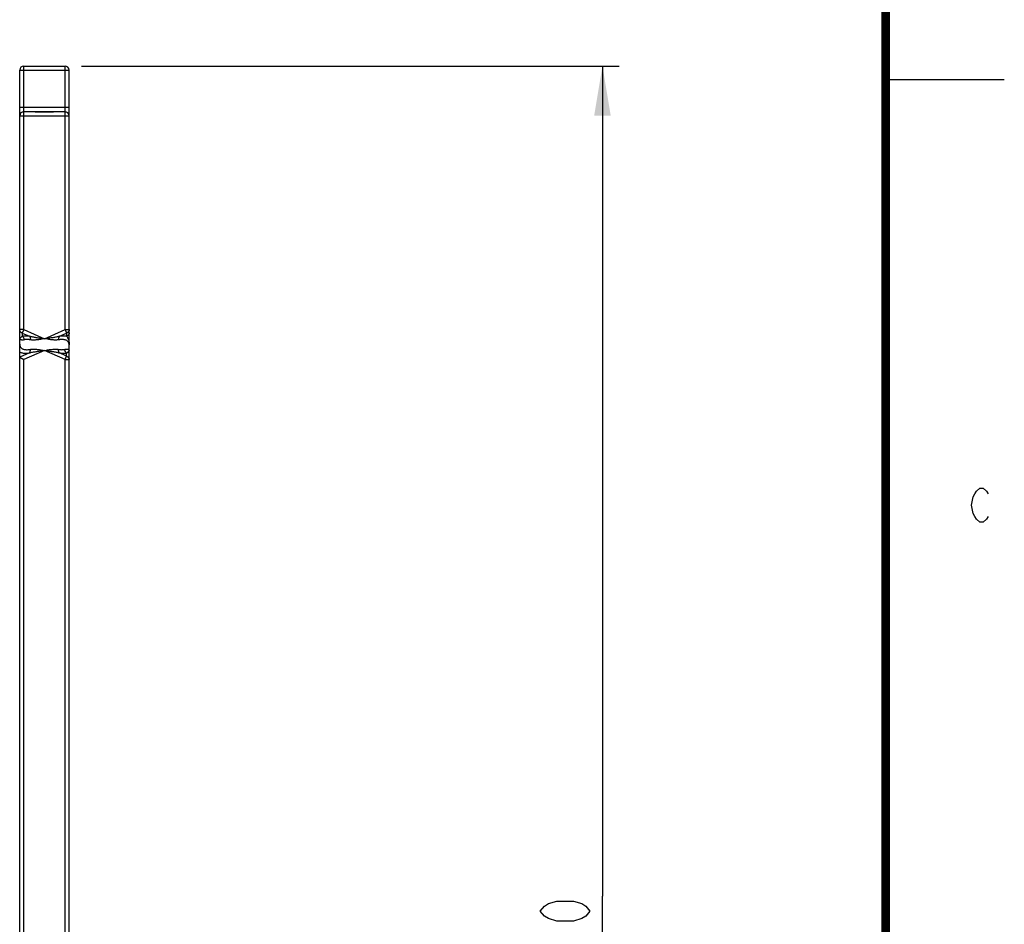
# Model space of a CAD drawing. Units: millimetres. Extents: x 0 to 420, y 0 to 279.
# Drawn here: x 352 to 412, y 114 to 169 of the extents above; entities that cross this region are included whole.
import ezdxf

# ---------------------------------------------------------------- set-up
doc = ezdxf.new("R2010")
doc.units = ezdxf.units.MM
doc.header["$LTSCALE"] = 23.1
doc.layers.get('0').update_dxf_attribs({"linetype": 'CONTINUOUS'})
for name, color, linetype in [('1500X3000_42_2_ASSDXF_DIMENSION', 7, 'CONTINUOUS'), ('CIRCULAR_PIPDXF_CONTINUOUS_LINE', 7, 'CONTINUOUS'), ('FENCE_BARRIEDXF_CONTINUOUS_LINE', 7, 'CONTINUOUS'), ('PE가림막휀스조립도_DXF_FORMAT', 7, 'CONTINUOUS')]:
    doc.layers.add(name, color=color, linetype=linetype)
doc.styles.get("Standard").update_dxf_attribs({"font": 'txt', "width": 0.8})
doc.dimstyles.new('DIMSTYLE_2', dxfattribs={"dimtxt": 3, "dimasz": 3, "dimexe": 1, "dimexo": 1, "dimgap": 0.75, "dimtad": 1, "dimlfac": 12, "dimdsep": 46, "dimtxsty": 'Standard', "dimblk": '_FILLED', "dimblk1": '_FILLED', "dimblk2": '_FILLED', "dimcen": 0.09, "dimazin": 2, "dimtp": 0.01, "dimtm": 0.01, "dimtfac": 1, "dimtofl": 0, "dimtmove": 0, "dimatfit": 3, "dimldrblk": '_FILLED', "dimfxl": 0, "dimtolj": 1, "dimarcsym": 0})

# ---------------------------------------------------------------- blocks, each defined once
blk = doc.blocks.new('_FILLED')
at = {"color": 0, "linetype": 'ByBlock'}
blk.add_solid([(0, 0), (-1, 0.167), (-1, -0.167)], dxfattribs=at)
blk = doc.blocks.new('*D6')
at = {"layer": '1500X3000_42_2_ASSDXF_DIMENSION', "color": 2, "linetype": 'Continuous'}
for p, q in [((356.22, 165.82), (388.606, 165.82)), ((387.606, 165.82), (387.606, 115.82)), ((387.606, 65.82), (387.606, 115.82)), ((371.63, 65.82), (388.606, 65.82))]:
    blk.add_line(p, q, dxfattribs=at)
at = {"layer": '1500X3000_42_2_ASSDXF_DIMENSION', "color": 2, "linetype": 'Continuous', "xscale": 3, "yscale": 3, "zscale": 3}
for p, rotation in [((387.606, 165.82), 90), ((387.606, 65.82), 270)]:
    blk.add_blockref('_FILLED', p, dxfattribs=dict(at, rotation=rotation))

msp = doc.modelspace()

# ---------------------------------------------------------------- linework, layer by layer
at = {"layer": '1500X3000_42_2_ASSDXF_DIMENSION', "color": 2, "linetype": 'Continuous'}
msp.add_lwpolyline([(386.85563, 114.92516), (386.60564, 114.62516), (386.35563, 114.47516), (385.85562, 114.32515), (384.85563, 114.32515), (384.35563, 114.47516), (384.10564, 114.62516), (383.85562, 114.92516), (384.10564, 115.22515), (384.35563, 115.37515), (384.85563, 115.52516), (385.85562, 115.52516), (386.35563, 115.37515), (386.60564, 115.22515), (386.85563, 114.92516)], dxfattribs=at)
at = {"layer": 'CIRCULAR_PIPDXF_CONTINUOUS_LINE', "color": 7, "linetype": 'Continuous'}
for p, q in [((352.65318, 163.05578), (352.65318, 163.07008)), ((352.65318, 163.07008), (352.73673, 163.07008)), ((353.42775, 163.07008), (354.5286, 163.07008)), ((355.21984, 163.07008), (355.30318, 163.07008)), ((355.30318, 163.05578), (355.30318, 163.07008))]:
    msp.add_line(p, q, dxfattribs=at)
at = {"layer": 'FENCE_BARRIEDXF_CONTINUOUS_LINE', "color": 7, "linetype": 'Continuous'}
for p, q in [((352.48651, 82.73675), (352.48651, 165.57008)), ((352.73651, 165.82008), (355.21984, 165.82008)), ((355.46984, 82.73675), (355.46984, 165.57008)), ((353.5157, 163.07008), (352.73651, 163.07008)), ((353.78378, 163.06037), (353.64287, 163.06683)), ((355.21984, 163.07008), (354.44066, 163.07008)), ((352.50504, 148.28538), (352.73651, 148.1353))]:
    msp.add_line(p, q, dxfattribs=at)
at = {"layer": 'FENCE_BARRIEDXF_CONTINUOUS_LINE', "color": 9, "linetype": 'Continuous'}
for p, q in [((352.48651, 165.57008), (355.46984, 165.57008)), ((352.73651, 149.94653), (352.73651, 165.82008)), ((355.21984, 149.94653), (355.21984, 165.82008)), ((355.46984, 163.32008), (352.48651, 163.32008)), ((352.48651, 162.82008), (355.46984, 162.82008)), ((352.73651, 149.94653), (352.48651, 149.94653)), ((352.64206, 149.53984), (352.62449, 149.5265)), ((352.73651, 149.94653), (352.64206, 149.73521)), ((352.64206, 149.73521), (352.64206, 149.53984)), ((352.64206, 149.73521), (353.0792, 149.53984)), ((352.73651, 149.94653), (353.97818, 149.3916)), ((353.97818, 149.3916), (355.21984, 149.94653)), ((354.87715, 149.53984), (355.31429, 149.73521)), ((355.21984, 149.94653), (355.31429, 149.73521)), ((355.21984, 149.94653), (355.46984, 149.94653)), ((355.31429, 149.73521), (355.31429, 149.53984)), ((352.62449, 149.5265), (352.57535, 149.48993)), ((354.11902, 149.40828), (353.97818, 149.3916)), ((354.2493, 149.42442), (354.11902, 149.40828)), ((353.0792, 148.54199), (352.50504, 148.28538)), ((353.97818, 148.69023), (352.73651, 148.1353)), ((353.7071, 148.65742), (353.83735, 148.67355)), ((353.83735, 148.67355), (353.97818, 148.69023)), ((355.21984, 148.1353), (353.97818, 148.69023)), ((355.31429, 148.34662), (354.87715, 148.54199)), ((355.31429, 148.54199), (355.33191, 148.55536)), ((355.31429, 148.34662), (355.31429, 148.54199)), ((355.33191, 148.55536), (355.38108, 148.59196)), ((352.73651, 96.17153), (352.73651, 148.1353)), ((355.21984, 148.1353), (355.31429, 148.34662)), ((355.21984, 96.17153), (355.21984, 148.1353)), ((355.21984, 148.1353), (355.46984, 148.1353))]:
    msp.add_line(p, q, dxfattribs=at)
at = {"layer": 'FENCE_BARRIEDXF_CONTINUOUS_LINE', "color": 7, "linetype": 'Continuous'}
for points in [[(353.64287, 163.06683), (353.59854, 163.06853), (353.5562, 163.06967), (353.5157, 163.07008)], [(353.88146, 163.057), (353.83251, 163.05848), (353.78378, 163.06037)], [(353.97818, 163.05578), (353.92994, 163.05609), (353.88146, 163.057)], [(354.07485, 163.057), (354.02639, 163.05609), (353.97818, 163.05578)], [(354.31347, 163.06683), (354.1725, 163.06037), (354.12377, 163.05848), (354.07485, 163.057)], [(354.44066, 163.07008), (354.40016, 163.06967), (354.35782, 163.06853), (354.31347, 163.06683)]]:
    msp.add_lwpolyline(points, dxfattribs=at)
at = {"layer": 'FENCE_BARRIEDXF_CONTINUOUS_LINE', "color": 9, "linetype": 'Continuous'}
for points in [[(352.64206, 149.73521), (352.62522, 149.74216), (352.60898, 149.75022), (352.59344, 149.75936), (352.57868, 149.76953), (352.56479, 149.78066), (352.55183, 149.7927), (352.53988, 149.80558), (352.52901, 149.81923), (352.51927, 149.83358), (352.51072, 149.84854), (352.50341, 149.86405), (352.49737, 149.88), (352.49264, 149.89631), (352.48924, 149.9129), (352.48719, 149.92967), (352.48651, 149.94653)], [(353.0792, 149.53984), (353.02883, 149.54611), (352.97989, 149.551), (352.9324, 149.55449), (352.8863, 149.5566), (352.84146, 149.55731), (352.79811, 149.55662), (352.75637, 149.5545), (352.71637, 149.55099), (352.67829, 149.54611), (352.64206, 149.53984)], [(352.64206, 149.53984), (352.65722, 149.52802), (352.67159, 149.51477), (352.68507, 149.50018), (352.69756, 149.48436), (352.70897, 149.46742), (352.71923, 149.44949), (352.72825, 149.43068), (352.73598, 149.41114), (352.74236, 149.39101), (352.74733, 149.37043), (352.75087, 149.34954), (352.75296, 149.32851)], [(353.0792, 149.53984), (353.08811, 149.52802), (353.09628, 149.51477), (353.10365, 149.50018), (353.11016, 149.48436), (353.11577, 149.46742), (353.12045, 149.44949), (353.12415, 149.43068), (353.12684, 149.41114), (353.12852, 149.39101), (353.12917, 149.37043), (353.12877, 149.34954), (353.12735, 149.32851)], [(353.97818, 149.3916), (353.78174, 149.41504), (353.72097, 149.42264), (353.66111, 149.4304), (353.60252, 149.43834), (353.54502, 149.44653), (353.48911, 149.45495), (353.43549, 149.46353), (353.3833, 149.47241), (353.33213, 149.48172), (353.28139, 149.49161), (353.2301, 149.50239), (353.17907, 149.51401), (353.1288, 149.52644), (353.0792, 149.53984)], [(354.87715, 149.53984), (354.83374, 149.52805), (354.78885, 149.51678), (354.74262, 149.50602), (354.69469, 149.49566), (354.64463, 149.48561), (354.59274, 149.47591), (354.53915, 149.46657), (354.48396, 149.45757), (354.42737, 149.4489), (354.36937, 149.44051), (354.31032, 149.43241), (354.2493, 149.42442)], [(354.87715, 149.53984), (354.86824, 149.52802), (354.86007, 149.51477), (354.85271, 149.50018), (354.84619, 149.48436), (354.84058, 149.46742), (354.83591, 149.44949), (354.83221, 149.43068), (354.82951, 149.41114), (354.82783, 149.39101), (354.82719, 149.37043), (354.82758, 149.34954), (354.829, 149.32851)], [(355.31429, 149.53984), (355.27815, 149.54609), (355.24024, 149.55096), (355.20056, 149.55447), (355.15917, 149.55659), (355.1161, 149.55731), (355.07145, 149.55664), (355.02536, 149.55458), (354.97767, 149.5511), (354.92825, 149.54619), (354.87715, 149.53984)], [(355.46984, 149.94653), (355.46916, 149.92967), (355.46711, 149.9129), (355.46372, 149.89631), (355.45898, 149.88), (355.45294, 149.86405), (355.44563, 149.84854), (355.43708, 149.83358), (355.42734, 149.81923), (355.41647, 149.80558), (355.40452, 149.7927), (355.39157, 149.78066), (355.37767, 149.76953), (355.36291, 149.75936), (355.34737, 149.75022), (355.33113, 149.74216), (355.31429, 149.73521)], [(355.46984, 149.75116), (355.46895, 149.7319), (355.46628, 149.71276), (355.46185, 149.69391), (355.45569, 149.67546), (355.44785, 149.65755), (355.43837, 149.64031), (355.42734, 149.62386), (355.41483, 149.60832), (355.40092, 149.5938), (355.38572, 149.5804), (355.36934, 149.56823), (355.35189, 149.55736), (355.3335, 149.54787), (355.31429, 149.53984)], [(355.31429, 149.53984), (355.32895, 149.52231), (355.34446, 149.50151), (355.36022, 149.47725), (355.37635, 149.449), (355.39265, 149.4162), (355.40879, 149.37835), (355.42439, 149.33484), (355.4388, 149.28524), (355.45145, 149.22879), (355.4613, 149.16603), (355.4676, 149.09772), (355.46984, 149.02357)], [(352.57535, 149.48993), (352.56045, 149.4787), (352.54652, 149.46794), (352.53372, 149.45761), (352.52221, 149.4477), (352.51221, 149.43825), (352.50362, 149.42901), (352.49652, 149.4198), (352.49114, 149.41057), (352.48771, 149.40123), (352.48651, 149.3916)], [(352.78397, 149.33478), (352.72284, 149.32248), (352.69364, 149.31829), (352.66555, 149.31596), (352.63869, 149.31544), (352.61316, 149.31667), (352.58931, 149.31959), (352.56738, 149.32414), (352.54767, 149.33015), (352.53053, 149.33744), (352.51582, 149.34601), (352.50366, 149.35587), (352.49444, 149.36684), (352.48857, 149.37873), (352.48651, 149.3916)], [(352.48651, 149.05827), (352.4879, 149.02543), (352.49198, 148.99454), (352.4986, 148.96566), (352.50769, 148.93861), (352.51923, 148.9132), (352.53315, 148.88948), (352.54944, 148.8674), (352.56802, 148.84702), (352.58879, 148.82837), (352.61168, 148.81146), (352.63658, 148.79631), (352.66345, 148.78288), (352.6922, 148.77116), (352.72284, 148.76114), (352.75533, 148.75278), (352.78967, 148.74609), (352.82589, 148.74106), (352.86391, 148.7377), (352.90373, 148.73604), (352.94522, 148.73607), (352.98819, 148.7378), (353.03281, 148.74123), (353.07923, 148.74641), (353.12735, 148.75332)], [(353.12735, 149.32851), (353.08424, 149.33479), (353.0423, 149.33967), (353.00162, 149.34317), (352.96213, 149.34527), (352.92373, 149.34598), (352.8866, 149.34529), (352.85086, 149.34318), (352.8166, 149.33967), (352.78397, 149.33478)], [(353.97818, 149.3916), (353.8496, 149.37079), (353.7894, 149.3614), (353.73111, 149.3527), (353.67379, 149.34464), (353.61779, 149.33736), (353.56296, 149.33097), (353.50979, 149.32557), (353.45896, 149.3213), (353.40965, 149.31816), (353.3615, 149.31613), (353.31396, 149.3154), (353.26615, 149.31607), (353.21888, 149.31836), (353.17264, 149.32253), (353.12735, 149.32851)], [(354.17736, 149.35983), (354.04712, 149.38029), (353.97818, 149.3916)], [(354.829, 149.32851), (354.78938, 149.3231), (354.74814, 149.31912), (354.70539, 149.3166), (354.66081, 149.31548), (354.61401, 149.31571), (354.56526, 149.31725), (354.5147, 149.32009), (354.46243, 149.32414), (354.40867, 149.32933), (354.3534, 149.33556), (354.29698, 149.34269), (354.23857, 149.35077), (354.17736, 149.35983)], [(355.31981, 149.2855), (355.29294, 149.29893), (355.26417, 149.31066), (355.23354, 149.32069), (355.20105, 149.32905), (355.16672, 149.33574), (355.13052, 149.34077), (355.09251, 149.34412), (355.0527, 149.34579), (355.01121, 149.34576), (354.96822, 149.34404), (354.92358, 149.3406), (354.87714, 149.33542), (354.829, 149.32851)], [(355.46984, 149.02356), (355.46845, 149.05641), (355.46437, 149.0873), (355.45775, 149.11617), (355.44867, 149.1432), (355.43714, 149.16859), (355.42323, 149.1923), (355.40696, 149.21438), (355.38839, 149.23476), (355.36762, 149.25341), (355.34473, 149.27033), (355.31981, 149.2855)], [(352.48651, 148.59491), (352.51564, 148.58066), (352.54688, 148.56805), (352.58024, 148.55706), (352.61569, 148.54768), (352.6532, 148.53988), (352.69278, 148.53368), (352.73444, 148.52906), (352.7781, 148.52603), (352.82373, 148.52463), (352.87122, 148.52484), (352.92035, 148.52666), (352.97133, 148.53011), (353.0243, 148.53522), (353.0792, 148.54199)], [(353.0792, 148.54199), (353.08811, 148.55381), (353.09628, 148.56706), (353.10365, 148.58165), (353.11016, 148.59747), (353.11577, 148.61441), (353.12045, 148.63234), (353.12415, 148.65115), (353.12684, 148.67069), (353.12852, 148.69082), (353.12917, 148.7114), (353.12877, 148.73228), (353.12735, 148.75332)], [(353.0792, 148.54199), (353.12262, 148.55378), (353.16751, 148.56505), (353.21375, 148.57582), (353.26169, 148.58618), (353.31176, 148.59623), (353.36365, 148.60592), (353.41725, 148.61527), (353.47244, 148.62427), (353.52903, 148.63294), (353.58703, 148.64132), (353.64609, 148.64942), (353.7071, 148.65742)], [(353.12735, 148.75332), (353.16698, 148.75873), (353.20822, 148.76271), (353.25098, 148.76523), (353.29557, 148.76635), (353.34238, 148.76612), (353.39113, 148.76458), (353.4417, 148.76173), (353.49396, 148.75768), (353.54773, 148.75249), (353.60301, 148.74627), (353.65942, 148.73913), (353.71782, 148.73105), (353.77902, 148.722)], [(353.77902, 148.722), (353.90924, 148.70154), (353.97818, 148.69023)], [(353.97817, 148.69023), (354.17455, 148.6668), (354.23536, 148.65919), (354.29523, 148.65143), (354.35382, 148.64349), (354.41128, 148.6353), (354.46715, 148.62689), (354.52078, 148.61832), (354.57299, 148.60943), (354.6242, 148.60012), (354.67498, 148.59022), (354.72628, 148.57943), (354.77731, 148.56782), (354.82757, 148.55539), (354.87715, 148.54199)], [(353.97818, 148.69023), (354.10666, 148.71102), (354.16688, 148.72042), (354.22521, 148.72913), (354.28255, 148.73719), (354.33855, 148.74446), (354.39335, 148.75085), (354.44648, 148.75625), (354.49732, 148.76052), (354.54665, 148.76367), (354.59483, 148.7657), (354.64241, 148.76643), (354.69022, 148.76576), (354.73749, 148.76347), (354.78373, 148.7593), (354.829, 148.75332)], [(354.87715, 148.54199), (354.86824, 148.55381), (354.86007, 148.56706), (354.85271, 148.58165), (354.84619, 148.59747), (354.84058, 148.61441), (354.83591, 148.63234), (354.83221, 148.65115), (354.82951, 148.67069), (354.82783, 148.69082), (354.82719, 148.7114), (354.82758, 148.73228), (354.829, 148.75332)], [(354.829, 148.75332), (354.87216, 148.74704), (354.91415, 148.74215), (354.95489, 148.73865), (354.99441, 148.73655), (355.03275, 148.73584), (355.06979, 148.73654), (355.10547, 148.73865), (355.13968, 148.74215), (355.17233, 148.74704)], [(354.87715, 148.54199), (354.92758, 148.53571), (354.97657, 148.53082), (355.02414, 148.52733), (355.07028, 148.52522), (355.11504, 148.52452), (355.15829, 148.52521), (355.19995, 148.52732), (355.2399, 148.53083), (355.278, 148.53572), (355.31429, 148.54199)], [(355.17233, 148.74704), (355.23358, 148.75936), (355.26283, 148.76355), (355.29093, 148.76587), (355.31779, 148.76639), (355.34331, 148.76515), (355.36716, 148.76222), (355.3891, 148.75766), (355.40881, 148.75163), (355.42593, 148.74434), (355.4406, 148.73576), (355.45273, 148.72592), (355.46192, 148.71497), (355.46778, 148.70309), (355.46984, 148.69023)], [(355.31429, 148.54199), (355.29914, 148.55381), (355.28477, 148.56706), (355.27129, 148.58165), (355.2588, 148.59747), (355.24738, 148.61441), (355.23712, 148.63234), (355.2281, 148.65115), (355.22037, 148.67069), (355.214, 148.69082), (355.20902, 148.7114), (355.20548, 148.73228), (355.2034, 148.75332)], [(355.38108, 148.59196), (355.39597, 148.60318), (355.4099, 148.61394), (355.4227, 148.62429), (355.43421, 148.6342), (355.44421, 148.64365), (355.45277, 148.65287), (355.45985, 148.66206), (355.46522, 148.67127), (355.46864, 148.68061), (355.46984, 148.69023)], [(355.31429, 148.34662), (355.33113, 148.33967), (355.34737, 148.33161), (355.36291, 148.32247), (355.37767, 148.3123), (355.39157, 148.30117), (355.40452, 148.28913), (355.41647, 148.27625), (355.42734, 148.2626), (355.43708, 148.24825), (355.44563, 148.23329), (355.45294, 148.21778), (355.45898, 148.20183), (355.46372, 148.18552), (355.46711, 148.16893), (355.46916, 148.15216), (355.46984, 148.1353)]]:
    msp.add_lwpolyline(points, dxfattribs=at)
at = {"layer": 'FENCE_BARRIEDXF_CONTINUOUS_LINE', "color": 7, "linetype": 'Continuous'}
for centre, start, end in [((352.73651, 165.57008), 90, 180), ((355.21984, 165.57008), 0, 90), ((352.73651, 162.82008), 90, 180), ((355.21984, 162.82008), 0, 90)]:
    msp.add_arc(centre, 0.25, start, end, dxfattribs=at)
msp.add_ellipse((352.73651, 148.43105), major_axis=(0.2455, 0.13083), ratio=0.3609593, start_param=2.95156013, end_param=3.33897014, dxfattribs=at)
at = {"layer": 'PE가림막휀스조립도_DXF_FORMAT', "color": 7, "linetype": 'Continuous'}
msp.add_line((404.67327, 165.01777), (411.82574, 165.01777), dxfattribs=at)
at = {"layer": 'PE가림막휀스조립도_DXF_FORMAT', "color": 7, "linetype": 'Continuous', "const_width": 0.51089}
msp.add_lwpolyline([(404.67327, 15.32673), (404.67327, 263.61971)], dxfattribs=at)
at = {"layer": 'PE가림막휀스조립도_DXF_FORMAT', "color": 7, "linetype": 'Continuous'}
msp.add_lwpolyline([(410.86239, 138.68987), (410.76021, 138.51957), (410.55584, 138.34927), (410.35148, 138.34927), (410.14715, 138.51957), (410.04497, 138.68987), (409.94279, 138.86016), (409.84061, 139.37105), (409.94279, 139.88194), (410.04497, 140.05224), (410.14715, 140.22253), (410.35148, 140.39284), (410.55584, 140.39284), (410.76021, 140.22253), (410.86239, 140.05224)], dxfattribs=at)

# ---------------------------------------------------------------- dimensions: what is measured, and where the dimension line sits
at = {"layer": '1500X3000_42_2_ASSDXF_DIMENSION', "color": 2, "linetype": 'Continuous'}
dim = msp.add_linear_dim(base=(387.60563, 165.82008), p1=(370.63024, 65.82008), p2=(355.21984, 165.82008), angle=90, dimstyle='DIMSTYLE_2', dxfattribs=at)
dim.commit()
dim.dimension.update_dxf_attribs({"geometry": '*D6', "text_midpoint": (387.60563, 106.52516), "dimtype": 160})

doc.saveas('drawing.dxf')
